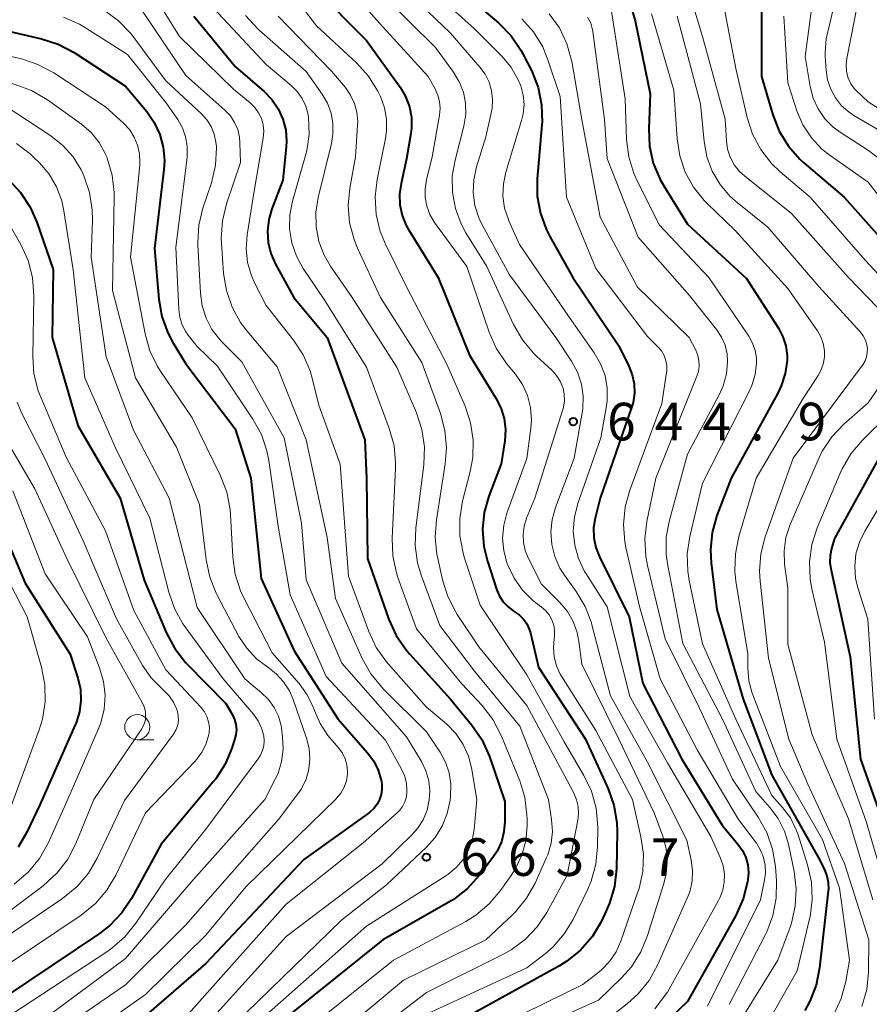
# Model space of a CAD drawing. Units: metres. Extents: x -72000 to -70000, y 19500 to 21000.
# Drawn here: x -71542 to -71457, y 20397 to 20495 of the extents above; entities that cross this region are included whole.
import ezdxf

# ---------------------------------------------------------------- set-up
doc = ezdxf.new("R2010")
doc.units = ezdxf.units.M
for name, color, linetype, lineweight in [('633100_広葉樹林', 7, 'Continuous', 13), ('710100_等高線(計曲線)', 7, 'Continuous', 40), ('710200_等高線(主曲線)', 7, 'Continuous', 13), ('731200_図化機測定による標高点', 7, 'Continuous', 40)]:
    doc.layers.add(name, color=color, linetype=linetype, lineweight=lineweight)
doc.styles.add('Style-WORKING', font='MS Gothic.ttf')

msp = doc.modelspace()

# ---------------------------------------------------------------- linework, layer by layer
at = {"layer": '633100_広葉樹林', "linetype": 'Continuous', "lineweight": 13}
msp.add_line((-71529.84, 20422.95), (-71528.173, 20422.95), dxfattribs=at)
msp.add_circle((-71529.84, 20424.2), 1.25, dxfattribs=at)
at = {"layer": '710100_等高線(計曲線)', "linetype": 'Continuous', "lineweight": 40, "flags": 128}
for points, elevation in [([(-71512.16, 20497.84), (-71507, 20492.58), (-71503.65, 20487.93), (-71503.1, 20487)], 650), ([(-71498.05, 20497.95), (-71493.8, 20494.31), (-71492.58, 20493.07), (-71491.6, 20491.63), (-71491.37, 20491.2), (-71490.53, 20489.53), (-71489.89, 20487.91), (-71489.54, 20486.2), (-71489.49, 20484.46), (-71489.51, 20484.18), (-71489.97, 20478.83), (-71489.97, 20477.09), (-71489.66, 20475.37), (-71489.06, 20473.74), (-71488.73, 20473.08), (-71486.44, 20469), (-71481.83, 20462.17), (-71480.84, 20460.16), (-71480.5, 20459.29), (-71480.31, 20458.38), (-71480.29, 20457.45), (-71480.43, 20456.53), (-71480.58, 20456.04), (-71483.71, 20447), (-71484.2, 20445), (-71484.36, 20444.04)], 640), ([(-71467.63, 20496.9), (-71467.63, 20489), (-71466.5, 20485.19), (-71465.86, 20483.57), (-71464.95, 20482.08), (-71463.79, 20480.78), (-71463.39, 20480.42), (-71459.38, 20477), (-71454.5, 20471.5)], 620), ([(-71480.6, 20495.91), (-71480.22, 20494.54), (-71478.73, 20487.27), (-71478.87, 20483.81), (-71478.79, 20482.06), (-71478.41, 20480.36), (-71477.74, 20478.76), (-71477.37, 20478.11), (-71475, 20474.31), (-71469.11, 20468.89), (-71465.93, 20463.93), (-71465.49, 20463.08), (-71465.21, 20462.18), (-71465.08, 20461.23), (-71465.08, 20460.73), (-71465.26, 20459.44), (-71465.65, 20458.2), (-71466, 20457.48), (-71470.66, 20449), (-71472.07, 20445.28), (-71472.54, 20443.6), (-71472.71, 20441.87), (-71472.64, 20440.58), (-71472.09, 20435.91), (-71469.46, 20427), (-71466.58, 20419.42), (-71461.83, 20411), (-71461.34, 20410), (-71461.1, 20409.38), (-71460.97, 20408.72), (-71460.96, 20408.05)], 630), ([(-71558.01, 20494.78), (-71557.96, 20494.52), (-71557.87, 20494.27), (-71557.73, 20494.04), (-71557.55, 20493.84), (-71557.33, 20493.67), (-71557.04, 20493.5), (-71556.72, 20493.4), (-71556.38, 20493.35), (-71556.02, 20493.36), (-71548.77, 20494.29), (-71547.02, 20494.36), (-71545.26, 20494.12), (-71539.38, 20492.77), (-71537.72, 20492.24), (-71536.13, 20491.39), (-71531, 20488.03), (-71528.89, 20485.52), (-71528.14, 20484.43)], 670), ([(-71524.21, 20495), (-71520.04, 20489.96), (-71517.2, 20487.51), (-71516.41, 20486.71), (-71515.78, 20485.78), (-71515.32, 20484.76), (-71515.04, 20483.67), (-71514.96, 20482.55), (-71514.99, 20482.01), (-71515.32, 20478.68), (-71516.42, 20475.84), (-71516.73, 20474.75), (-71516.86, 20473.61), (-71516.78, 20472.47), (-71516.51, 20471.36), (-71516.05, 20470.33), (-71514.23, 20467), (-71510.9, 20463), (-71507.17, 20452.83), (-71507, 20449), (-71506.9, 20441), (-71504.75, 20434.91)], 660), ([(-71503.1, 20487), (-71502.72, 20486), (-71502.52, 20484.95), (-71502.51, 20483.87), (-71502.58, 20483.32), (-71503, 20480.79), (-71503.55, 20478.34), (-71503.7, 20477.28), (-71503.66, 20476.21), (-71503.43, 20475.17), (-71503.03, 20474.18), (-71502.79, 20473.76), (-71499.84, 20469), (-71496.74, 20461.26), (-71494.09, 20456.97), (-71493.6, 20455.99), (-71493.28, 20454.95), (-71493.15, 20453.86), (-71493.22, 20452.71), (-71493.58, 20450.42), (-71494.79, 20447.21), (-71495.25, 20445.57), (-71495.42, 20443.88), (-71495.29, 20442.18), (-71494.94, 20440.73), (-71494, 20437.85), (-71493.74, 20437.24), (-71493.37, 20436.68), (-71492.92, 20436.2), (-71492.39, 20435.8), (-71492.27, 20435.73), (-71491.78, 20435.39), (-71491.36, 20434.97), (-71491.02, 20434.49), (-71490.77, 20433.95), (-71490.66, 20433.58), (-71489.84, 20430.16), (-71485.15, 20423), (-71482.91, 20418.07), (-71482.33, 20416.43), (-71482.05, 20414.71), (-71482.02, 20413.76), (-71482.09, 20410.07), (-71482.27, 20408.34), (-71482.76, 20406.66), (-71483.09, 20405.89), (-71483.62, 20404.81), (-71484.51, 20403.31), (-71485.65, 20401.99), (-71487.01, 20400.89), (-71487.77, 20400.42), (-71496.3, 20395.7)], 650), ([(-71528.14, 20484.43), (-71527.58, 20483.24), (-71527.24, 20481.96), (-71527.13, 20480.65), (-71527.18, 20479.74), (-71528.13, 20471.87), (-71527.7, 20466.82), (-71527.4, 20465.1), (-71526.8, 20463.47), (-71526.29, 20462.51), (-71525, 20460.37), (-71520.09, 20453.91), (-71518.52, 20449), (-71517.5, 20439), (-71514.19, 20431.81), (-71509.81, 20425), (-71506.88, 20421.65), (-71506.27, 20420.82), (-71505.82, 20419.91), (-71505.54, 20418.93), (-71505.47, 20418.53), (-71505.45, 20418), (-71505.52, 20417.48), (-71505.68, 20416.98), (-71505.93, 20416.52), (-71506.25, 20416.1), (-71506.64, 20415.75), (-71506.7, 20415.7), (-71513.22, 20411), (-71523, 20400.64), (-71534.17, 20391)], 670), ([(-71542.65, 20478.73), (-71541.46, 20477.46), (-71540.5, 20476), (-71539.84, 20474.49), (-71538.23, 20469.77), (-71538.31, 20463), (-71535.76, 20454.24), (-71531.55, 20447), (-71529.16, 20438.84), (-71526.91, 20433.56), (-71526.09, 20432.02), (-71525.02, 20430.65), (-71524.86, 20430.48), (-71521, 20426.54), (-71520.35, 20425.41), (-71520.14, 20424.95), (-71520.01, 20424.46), (-71519.96, 20423.95), (-71520.01, 20423.44), (-71520.1, 20423.06), (-71520.4, 20422.12), (-71521.08, 20420.52), (-71522.02, 20419.05), (-71522.26, 20418.75), (-71527.46, 20412.54), (-71530.41, 20407.14), (-71531.38, 20405.69)], 680), ([(-71455.92, 20451), (-71460.36, 20443), (-71460.65, 20442), (-71460.79, 20441.3), (-71460.8, 20440.59), (-71460.72, 20439.98), (-71458.8, 20431.2), (-71457.76, 20421), (-71454.92, 20413.08)], 620), ([(-71544.13, 20445.87), (-71541, 20438.55), (-71536.53, 20431.47), (-71535.77, 20429.09), (-71535.51, 20427.98), (-71535.45, 20426.85), (-71535.59, 20425.72), (-71535.93, 20424.63), (-71536.01, 20424.44), (-71539.54, 20416.46), (-71540.83, 20413.73), (-71541.7, 20412.25)], 690), ([(-71484.36, 20444.04), (-71484.34, 20443.06), (-71484.15, 20442.1), (-71483.78, 20441.16), (-71480.81, 20435.19), (-71479.45, 20428.55), (-71475.55, 20421), (-71471.56, 20414.44), (-71469.98, 20412.55), (-71469.53, 20411.92), (-71469.2, 20411.22), (-71469, 20410.47), (-71468.93, 20409.7), (-71468.99, 20409), (-71469.02, 20408.78), (-71469.45, 20407.09), (-71470.19, 20405.43), (-71475, 20396.88), (-71477.86, 20394.1)], 640), ([(-71504.75, 20434.91), (-71504.03, 20433.32), (-71503.04, 20431.89), (-71502.71, 20431.5), (-71498.61, 20427), (-71496.48, 20424.41), (-71495.49, 20422.97), (-71494.73, 20421.27), (-71493.21, 20416.79), (-71493.2, 20414.8), (-71493.29, 20413.77), (-71493.55, 20412.78), (-71493.98, 20411.85), (-71494.4, 20411.22), (-71495.76, 20409.41), (-71496.93, 20408.11), (-71498.31, 20407.04), (-71498.78, 20406.76), (-71505.35, 20403), (-71517, 20393.69)], 660), ([(-71460.96, 20408.05), (-71460.98, 20407.89), (-71461.83, 20400.22), (-71462.17, 20398.51), (-71462.8, 20396.89), (-71463.32, 20395.96)], 630), ([(-71531.38, 20405.69), (-71532.58, 20404.43), (-71533.61, 20403.64), (-71543, 20397.33)], 680)]:
    msp.add_lwpolyline(points, dxfattribs=dict(at, elevation=elevation))
at = {"layer": '710200_等高線(主曲線)', "linetype": 'Continuous', "lineweight": 13, "flags": 128}
for points, elevation in [([(-71476.17, 20501.83), (-71473.5, 20493), (-71471.25, 20484.75), (-71471.12, 20482.6), (-71471, 20481.76), (-71470.74, 20480.96), (-71470.34, 20480.22), (-71469.81, 20479.55), (-71469.32, 20479.1), (-71464.65, 20475.35), (-71459, 20469.03), (-71455.09, 20464.99)], 624), ([(-71517, 20500.62), (-71511.96, 20494.04), (-71507.96, 20490.33)], 652), ([(-71511, 20500.32), (-71505.68, 20494.32), (-71500.86, 20489), (-71500.16, 20487.77), (-71499.87, 20487.16), (-71499.7, 20486.5), (-71499.64, 20485.82), (-71499.7, 20485.15), (-71500.44, 20481), (-71501.02, 20478.7), (-71501.16, 20477.83), (-71501.15, 20476.94), (-71500.98, 20476.08), (-71500.67, 20475.25), (-71500.21, 20474.48), (-71497, 20470.07), (-71494.77, 20463.54), (-71494.07, 20461.94), (-71493.03, 20460.41), (-71492.15, 20459.35), (-71491.46, 20458.34), (-71490.95, 20457.23), (-71490.65, 20456.04), (-71490.55, 20454.82), (-71490.61, 20453.98), (-71491, 20450.96), (-71492.99, 20445.52), (-71493.32, 20444.3), (-71493.43, 20443.03), (-71493.32, 20441.77), (-71492.97, 20440.48), (-71492.92, 20440.34), (-71492.29, 20439.03), (-71491.45, 20437.84), (-71490.42, 20436.82), (-71489.98, 20436.48), (-71489.57, 20436.19), (-71489.14, 20435.82), (-71488.79, 20435.39), (-71488.52, 20434.9), (-71488.33, 20434.37), (-71488.24, 20433.82), (-71488.25, 20433.26), (-71488.29, 20433), (-71488.37, 20432.09), (-71488.3, 20431.19), (-71488.07, 20430.31)], 648), ([(-71504.54, 20499), (-71498.65, 20493.35), (-71495.68, 20489.95), (-71495.16, 20489.23), (-71494.77, 20488.44), (-71494.52, 20487.59), (-71494.42, 20486.71)], 644), ([(-71502.04, 20499), (-71496.24, 20493.76), (-71493.51, 20491.04), (-71492.61, 20489.96), (-71491.9, 20488.75), (-71491.62, 20488.07), (-71491.37, 20487.16), (-71491.29, 20486.22), (-71491.37, 20485.28), (-71491.53, 20484.64), (-71493.1, 20479.48), (-71493.35, 20478.3), (-71493.39, 20477.1), (-71493.23, 20475.9), (-71492.85, 20474.76), (-71492.8, 20474.63), (-71491.74, 20472.26), (-71486.87, 20465.13), (-71484.3, 20461.49), (-71483.66, 20460.4), (-71483.22, 20459.21), (-71483, 20457.97), (-71482.99, 20456.7), (-71483.09, 20456), (-71483.63, 20453), (-71485.92, 20446.48), (-71486.27, 20445.12), (-71486.38, 20443.72), (-71486.24, 20442.33), (-71485.86, 20440.98), (-71485.25, 20439.71), (-71485.11, 20439.48), (-71483, 20436.18), (-71480.76, 20427.24), (-71477, 20420.63)], 642), ([(-71471.96, 20499), (-71470.19, 20489.81), (-71469.05, 20484.91), (-71468.51, 20483.26), (-71467.69, 20481.72), (-71466.62, 20480.35), (-71465.79, 20479.55), (-71462.78, 20477), (-71457.28, 20470.72), (-71451.97, 20465)], 622), ([(-71457.54, 20498.92), (-71459.13, 20490.81), (-71459.2, 20490.18), (-71459.16, 20489.54), (-71459.01, 20488.93), (-71458.75, 20488.35), (-71458.39, 20487.82), (-71458.24, 20487.64), (-71456.98, 20486.49), (-71455.53, 20485.57)], 612), ([(-71528.36, 20497.4), (-71525.62, 20493), (-71520.26, 20487.74), (-71518.59, 20486.37), (-71518.13, 20485.92), (-71517.75, 20485.39), (-71517.47, 20484.81), (-71517.3, 20484.19), (-71517.23, 20483.55), (-71517.29, 20482.87), (-71518.3, 20477), (-71518.89, 20473.22), (-71518.99, 20471.85), (-71518.84, 20470.49), (-71518.46, 20469.17), (-71518.14, 20468.46), (-71517, 20466.2), (-71514.25, 20462.74), (-71513.29, 20461.28), (-71512.6, 20459.68), (-71512.36, 20458.84), (-71511.74, 20456.26), (-71509.61, 20450.39), (-71508.77, 20439.23), (-71506.75, 20433.71), (-71506.02, 20432.13), (-71505.01, 20430.7), (-71504.81, 20430.47), (-71501, 20426.2), (-71499, 20424.48), (-71498.1, 20423.55), (-71497.37, 20422.48), (-71496.84, 20421.31)], 662), ([(-71505.25, 20497), (-71500.1, 20491.9), (-71498.31, 20489.45), (-71497.74, 20488.49), (-71497.34, 20487.45), (-71497.12, 20486.36), (-71497.1, 20485.24), (-71497.29, 20484.07), (-71498.17, 20480.68), (-71498.44, 20479.08), (-71498.42, 20477.45), (-71498.13, 20475.86), (-71497.56, 20474.33), (-71497.08, 20473.45), (-71495, 20470.07), (-71492.33, 20464.3), (-71491.46, 20462.79), (-71490.34, 20461.45), (-71490.04, 20461.16), (-71488.51, 20459.74), (-71488.05, 20459.24), (-71487.69, 20458.66), (-71487.43, 20458.03), (-71487.4, 20457.95), (-71487.28, 20457.32), (-71487.27, 20456.69), (-71487.37, 20456.06), (-71487.43, 20455.85), (-71490.2, 20447), (-71491.03, 20445), (-71491.28, 20444.22), (-71491.39, 20443.41), (-71491.35, 20442.59), (-71491.18, 20441.79), (-71490.88, 20441.07), (-71489.55, 20438.45), (-71487.72, 20436.62), (-71486.97, 20435.73)], 646), ([(-71462.47, 20497), (-71463.27, 20491), (-71462.77, 20488), (-71462.47, 20486.85), (-71461.98, 20485.78), (-71461.32, 20484.8), (-71460.49, 20483.96), (-71459.7, 20483.38), (-71456.95, 20481.64), (-71455.56, 20480.58)], 616), ([(-71560.39, 20495.61), (-71559.51, 20493.49), (-71559.26, 20493.02), (-71558.94, 20492.6), (-71558.55, 20492.24), (-71558.1, 20491.96), (-71557.61, 20491.76), (-71557.1, 20491.64), (-71556.57, 20491.62), (-71556.35, 20491.64), (-71549, 20492.5), (-71541.39, 20490.75), (-71539.73, 20490.21), (-71538.16, 20489.37), (-71533, 20486), (-71531.17, 20484.33), (-71530.59, 20483.69), (-71530.13, 20482.96), (-71529.8, 20482.16)], 672), ([(-71533.1, 20495.59), (-71531.7, 20494.56), (-71530.49, 20493.3), (-71530.26, 20493), (-71527, 20488.59)], 666), ([(-71522.22, 20495.78), (-71517, 20490.2), (-71514.5, 20488.11), (-71513.89, 20487.51), (-71513.4, 20486.81), (-71513.03, 20486.04), (-71512.81, 20485.21), (-71512.76, 20484.93), (-71512.71, 20483.26), (-71512.94, 20481.61), (-71513.07, 20481.13), (-71514.37, 20476.6), (-71514.63, 20475.22), (-71514.66, 20473.82), (-71514.44, 20472.44), (-71513.98, 20471.11), (-71513.31, 20469.89), (-71511.22, 20466.78), (-71507, 20460.07), (-71504.72, 20453.93), (-71504.25, 20452.25), (-71504.09, 20450.51), (-71504.1, 20449.95), (-71504.44, 20443.01), (-71504.38, 20441.27), (-71504.01, 20439.56), (-71503.86, 20439.11), (-71502.01, 20433.99), (-71497.49, 20428.51), (-71495.48, 20426.35), (-71494.41, 20424.97), (-71493.53, 20423.29), (-71491.72, 20418.84), (-71491.21, 20417.18), (-71491, 20415.45), (-71490.99, 20415.05), (-71490.99, 20414.36), (-71491.12, 20412.88), (-71491.51, 20411.46), (-71492.14, 20410.12), (-71492.52, 20409.52), (-71493.63, 20407.94), (-71494.75, 20406.6), (-71496.09, 20405.48), (-71497.1, 20404.85), (-71504.29, 20401), (-71515, 20392.42)], 658), ([(-71482.61, 20495.72), (-71481.22, 20486.78), (-71481.08, 20482.73), (-71480.86, 20481), (-71480.35, 20479.33), (-71479.99, 20478.54), (-71477.79, 20474.21), (-71472.88, 20469), (-71468.9, 20463.14), (-71468.51, 20462.45), (-71468.25, 20461.71), (-71468.13, 20460.94), (-71468.12, 20460.46), (-71468.26, 20459.33), (-71468.59, 20458.23), (-71468.83, 20457.7), (-71473.5, 20448.5), (-71474.77, 20443.19), (-71475.03, 20441.46), (-71474.98, 20439.72), (-71474.83, 20438.8), (-71473.5, 20432.5), (-71470.17, 20425), (-71466.6, 20417.4), (-71465.53, 20416.2), (-71464.75, 20415.15), (-71464.16, 20413.97), (-71463.98, 20413.47)], 632), ([(-71460.48, 20495.71), (-71460.85, 20494.15), (-71461.19, 20492.77), (-71461.28, 20491.36), (-71461.27, 20491.04), (-71461.18, 20489.64), (-71461.04, 20488.67), (-71460.73, 20487.73), (-71460.26, 20486.87), (-71459.64, 20486.1), (-71458.9, 20485.44), (-71458.42, 20485.12), (-71455.3, 20483.28)], 614), ([(-71563, 20494.88), (-71561.46, 20492.48), (-71560.91, 20491.76), (-71560.24, 20491.15), (-71559.47, 20490.67), (-71558.63, 20490.32), (-71557.75, 20490.13), (-71557.07, 20490.09), (-71549, 20490.11), (-71542.01, 20488.22), (-71540.37, 20487.62), (-71538.78, 20486.68), (-71535.4, 20484.26), (-71534.44, 20483.43), (-71533.64, 20482.44), (-71533.02, 20481.33), (-71532.88, 20481), (-71532.82, 20480.86)], 674), ([(-71537.18, 20494.91), (-71535.58, 20494.21), (-71535, 20493.86), (-71530.8, 20491.2), (-71527, 20486.43), (-71525.81, 20484.72), (-71525.34, 20483.89), (-71525.02, 20483), (-71524.85, 20482.06), (-71524.86, 20481.11), (-71524.88, 20480.93), (-71526, 20472), (-71525.7, 20465.79), (-71525.6, 20465.01), (-71525.36, 20464.27), (-71524.99, 20463.57), (-71524.76, 20463.24), (-71523.88, 20462.12), (-71521.84, 20460.16), (-71518.31, 20454.89), (-71517.47, 20453.36), (-71516.91, 20451.71), (-71516.73, 20450.75), (-71515.78, 20444.22)], 668), ([(-71529.31, 20495.51), (-71525, 20489.12), (-71521.1, 20485.66), (-71520.56, 20485.09), (-71520.13, 20484.44), (-71519.82, 20483.72), (-71519.64, 20482.96), (-71519.6, 20482.4), (-71519.55, 20480.45), (-71520.94, 20476.31), (-71521.35, 20474.62), (-71521.46, 20472.88), (-71521.44, 20472.43), (-71521.23, 20469.4), (-71520.95, 20467.68), (-71520.39, 20466.03), (-71519.54, 20464.5), (-71518.89, 20463.65), (-71515.9, 20460.1), (-71513, 20452.82), (-71510.92, 20443.08), (-71510.09, 20437), (-71507.42, 20431.04), (-71506.57, 20429.52), (-71505.47, 20428.17), (-71505.34, 20428.03), (-71501, 20423.73), (-71499.65, 20421.71), (-71499.11, 20420.71), (-71498.74, 20419.64), (-71498.57, 20418.51), (-71498.61, 20417.28), (-71498.65, 20416.91), (-71498.94, 20415.59), (-71499.45, 20414.33), (-71500.17, 20413.18), (-71501.04, 20412.21)], 664), ([(-71519.05, 20495.08), (-71517.87, 20493.79)], 656), ([(-71515.78, 20495), (-71510.47, 20489.53), (-71509.1, 20487.9), (-71508.57, 20487.15), (-71508.19, 20486.32), (-71507.95, 20485.44), (-71507.87, 20484.52), (-71507.88, 20484.15), (-71508.1, 20481), (-71508.66, 20477.89), (-71508.82, 20476.16), (-71508.67, 20474.44), (-71508.23, 20472.76), (-71507.88, 20471.92), (-71505.58, 20467), (-71501.48, 20460.52), (-71499.62, 20455.43), (-71499.17, 20453.75), (-71499.02, 20452.01), (-71499.14, 20450.44), (-71500.03, 20444.86), (-71500.15, 20443.12), (-71499.97, 20441.39), (-71499.92, 20441.16), (-71499.42, 20438.87), (-71498.9, 20437.2), (-71498.1, 20435.65), (-71497.94, 20435.42), (-71495.79, 20432.21), (-71491, 20426.35), (-71487, 20418.88), (-71486.33, 20417.61), (-71486.05, 20416.97), (-71485.89, 20416.28), (-71485.85, 20415.58), (-71485.93, 20414.94), (-71487, 20409.44), (-71489.02, 20405.75), (-71489.99, 20404.3), (-71491.19, 20403.04), (-71492.59, 20402.01), (-71493.33, 20401.6)], 654), ([(-71491.5, 20494.75), (-71490.35, 20493.45), (-71489.43, 20491.96), (-71488.87, 20490.58), (-71487.7, 20487), (-71487.05, 20477), (-71484.13, 20469.87), (-71479, 20463.12), (-71477.93, 20462.06), (-71477.6, 20461.67), (-71477.34, 20461.22), (-71477.16, 20460.73), (-71477.07, 20460.22), (-71477.07, 20459.7), (-71477.09, 20459.51), (-71477.55, 20456.45), (-71480.76, 20447.81), (-71481.22, 20446.13), (-71481.39, 20444.39), (-71481.25, 20442.65), (-71481.14, 20442.08), (-71479.79, 20436.21), (-71477.73, 20429), (-71474.05, 20421.95), (-71469.92, 20415), (-71468.14, 20412.63), (-71467.72, 20411.96), (-71467.43, 20411.22), (-71467.26, 20410.44), (-71467.24, 20409.64), (-71467.32, 20409), (-71467.72, 20407), (-71473, 20396.39)], 638), ([(-71488.77, 20495.26), (-71487.76, 20493.84), (-71487.01, 20492.27), (-71486.53, 20490.49), (-71485.49, 20484.51), (-71483.72, 20475), (-71479.97, 20468.03), (-71474.83, 20463), (-71474.18, 20461.74), (-71473.98, 20461.23), (-71473.86, 20460.71), (-71473.84, 20460.16), (-71473.91, 20459.63), (-71474.06, 20459.15), (-71478.14, 20449), (-71479.05, 20444.69), (-71479.26, 20442.96), (-71479.16, 20441.22), (-71478.98, 20440.3), (-71477.23, 20433), (-71473.83, 20426.17), (-71470.52, 20419), (-71467.95, 20415.22), (-71467.1, 20413.7), (-71466.52, 20412.05), (-71466.24, 20410.32), (-71466.14, 20408.89), (-71466.16, 20407.15), (-71466.49, 20405.44), (-71467.11, 20403.81), (-71467.23, 20403.56), (-71470.85, 20396.58)], 636), ([(-71484.95, 20494.93), (-71484.65, 20494.31), (-71484.48, 20493.64), (-71484.45, 20493.48), (-71483.27, 20484.73), (-71483, 20480.84), (-71479.92, 20473), (-71474.81, 20467.19), (-71472.1, 20463.79), (-71471.62, 20463.05), (-71471.26, 20462.24), (-71471.06, 20461.38), (-71471, 20460.63), (-71471.11, 20459.4), (-71471.43, 20458.21), (-71471.84, 20457.29), (-71475, 20451.39), (-71476.8, 20444.83), (-71477.11, 20443.12), (-71477.12, 20441.38), (-71476.97, 20440.3), (-71475.48, 20432.52), (-71471.51, 20425), (-71468.2, 20417.8), (-71466.79, 20416.21), (-71465.96, 20415.09), (-71465.33, 20413.84), (-71464.94, 20412.54), (-71464.37, 20409.83), (-71464.16, 20408.1), (-71464.26, 20406.36)], 634), ([(-71478.59, 20495.24), (-71476.36, 20487.64), (-71476.04, 20482.81), (-71475.78, 20481.12), (-71475.23, 20479.49), (-71474.41, 20477.99), (-71473.34, 20476.65), (-71473.04, 20476.36), (-71470.29, 20473.71), (-71465, 20467.88), (-71462.05, 20463.66), (-71461.71, 20463.06), (-71461.47, 20462.41), (-71461.36, 20461.73), (-71461.36, 20461.04), (-71461.48, 20460.36), (-71461.71, 20459.71), (-71461.98, 20459.24), (-71463.43, 20457), (-71468.16, 20449), (-71469.88, 20443.18), (-71470.23, 20441.47), (-71470.28, 20439.73), (-71470.17, 20438.75), (-71469, 20431.5), (-71469, 20430.11), (-71468.89, 20428.82), (-71468.55, 20427.57), (-71468.5, 20427.42), (-71465.72, 20420.28), (-71461.53, 20413), (-71459.84, 20408.16), (-71458.85, 20401), (-71459.23, 20398.85), (-71459.69, 20397.17), (-71460.43, 20395.59)], 628), ([(-71476.03, 20495), (-71473.7, 20486.3), (-71473.35, 20482.54), (-71473.07, 20481.02), (-71472.54, 20479.57), (-71471.75, 20478.24), (-71470.75, 20477.06), (-71470.05, 20476.44), (-71467, 20474), (-71461.91, 20468.09), (-71457.77, 20463.54), (-71457.48, 20463.16), (-71457.27, 20462.74), (-71457.13, 20462.29), (-71457.07, 20461.93), (-71457.08, 20461.5), (-71457.15, 20461.08), (-71457.3, 20460.67), (-71457.52, 20460.3), (-71457.56, 20460.26), (-71464.47, 20451), (-71467.25, 20443.15), (-71467.69, 20441.46), (-71467.82, 20439.72), (-71467.76, 20438.74), (-71466.94, 20431.06), (-71464.9, 20423), (-71463, 20418.53), (-71459.37, 20410.63), (-71456.92, 20403), (-71456.96, 20399.78), (-71457.14, 20398.05), (-71457.62, 20396.37)], 626), ([(-71465.4, 20495), (-71465, 20488.37)], 618), ([(-71517.87, 20493.79), (-71517.71, 20493.64), (-71513, 20489.51), (-71511.41, 20487.25), (-71510.89, 20486.34), (-71510.52, 20485.36), (-71510.34, 20484.32), (-71510.34, 20483.27), (-71510.49, 20482.33), (-71511.82, 20476.95), (-71512.05, 20475.5), (-71512.02, 20474.03), (-71511.74, 20472.58), (-71511.21, 20471.21), (-71510.58, 20470.13), (-71508.42, 20467), (-71503.96, 20460.04), (-71502.01, 20455.49), (-71501.47, 20453.83), (-71501.22, 20452.11), (-71501.29, 20450.31), (-71502.07, 20444.04), (-71502.14, 20442.3), (-71501.9, 20440.58), (-71501.53, 20439.33), (-71499.68, 20434.32), (-71496.23, 20429.77), (-71491.71, 20424.29), (-71488.85, 20417), (-71488.54, 20415), (-71488.47, 20413.81), (-71488.6, 20412.63), (-71488.93, 20411.48), (-71489.07, 20411.16), (-71490.19, 20408.67), (-71491.04, 20407.15), (-71492.14, 20405.8), (-71492.43, 20405.51), (-71495.09, 20403), (-71503.29, 20399), (-71515, 20389.25)], 656), ([(-71507.96, 20490.33), (-71506.8, 20489.04), (-71505.87, 20487.56), (-71505.71, 20487.23), (-71505.6, 20487), (-71505.2, 20485.9), (-71505, 20484.76), (-71505, 20483.59), (-71505.11, 20482.84), (-71505.94, 20478.74), (-71506.14, 20477.01), (-71506.03, 20475.27), (-71505.63, 20473.57), (-71505.1, 20472.29), (-71503, 20468.07), (-71499, 20460.35), (-71497.17, 20456.17), (-71496.61, 20454.52), (-71496.35, 20452.79), (-71496.39, 20451.05), (-71496.65, 20449.65), (-71497.41, 20446.71), (-71497.7, 20444.99), (-71497.68, 20443.25), (-71497.37, 20441.54), (-71497.22, 20441.04), (-71495.65, 20436.35), (-71491, 20429.42), (-71487.28, 20422.72), (-71485.32, 20419.39), (-71484.57, 20417.82), (-71484.11, 20416.14), (-71483.94, 20414.23), (-71483.96, 20412.28), (-71484.13, 20410.55), (-71484.59, 20408.87), (-71484.97, 20407.99), (-71486.41, 20405.04), (-71487.28, 20403.6), (-71488.38, 20402.33), (-71489.2, 20401.62), (-71491, 20400.24), (-71501, 20395.61)], 652), ([(-71527, 20488.59), (-71523.44, 20485.29), (-71522.9, 20484.7), (-71522.46, 20484.01), (-71522.16, 20483.26), (-71521.99, 20482.47), (-71521.95, 20482.05), (-71521.95, 20481.91), (-71522.04, 20480.17), (-71522.45, 20478.41), (-71523.29, 20475.9), (-71523.69, 20474.2), (-71523.79, 20472.46), (-71523.79, 20472.25), (-71523.55, 20467.42), (-71523.37, 20466.15), (-71522.98, 20464.94), (-71522.39, 20463.81), (-71521.6, 20462.8), (-71521.41, 20462.59), (-71519.4, 20460.6), (-71515.21, 20453), (-71513.48, 20444.52), (-71513, 20438.87), (-71509.44, 20430.56), (-71503, 20423.23), (-71501.52, 20420.77), (-71501.07, 20419.84), (-71500.79, 20418.86), (-71500.68, 20417.84), (-71500.73, 20416.96), (-71500.96, 20415.94), (-71501.36, 20414.97), (-71501.92, 20414.1), (-71502.47, 20413.47), (-71505.42, 20410.58), (-71515, 20403.33), (-71522.54, 20395)], 666), ([(-71465, 20488.37), (-71464.09, 20485.59), (-71463.49, 20484.19), (-71462.65, 20482.9), (-71461.6, 20481.78), (-71460.79, 20481.14), (-71457, 20478.47), (-71451.98, 20472.02)], 618), ([(-71543, 20486.09), (-71538.46, 20483.1), (-71537.26, 20482.15), (-71536.24, 20481), (-71535.44, 20479.7), (-71535.27, 20479.34), (-71535.17, 20479.11), (-71534.6, 20477.46), (-71534.33, 20475.74), (-71534.31, 20474.69), (-71534.44, 20471), (-71532.92, 20461.08), (-71530.21, 20453.79), (-71526.65, 20447), (-71523.87, 20436.13), (-71519.13, 20429), (-71517.45, 20427.62), (-71516.76, 20426.94), (-71516.19, 20426.15), (-71515.77, 20425.28), (-71515.51, 20424.35), (-71515.47, 20424.08), (-71515.35, 20423.23), (-71515.29, 20422), (-71515.45, 20420.78), (-71515.81, 20419.59), (-71516.09, 20419), (-71517.13, 20417), (-71524.28, 20409), (-71531, 20401.14), (-71539.27, 20395)], 676), ([(-71494.42, 20486.71), (-71494.48, 20485.83), (-71494.54, 20485.51), (-71495.1, 20483), (-71496.03, 20480), (-71496.3, 20478.73), (-71496.35, 20477.44), (-71496.18, 20476.15), (-71495.78, 20474.92), (-71495.46, 20474.24), (-71492.74, 20469.26), (-71488.12, 20463), (-71486.56, 20460.64), (-71485.97, 20459.55), (-71485.58, 20458.37), (-71485.4, 20457.15), (-71485.43, 20455.91), (-71485.49, 20455.49), (-71486.28, 20451), (-71488.15, 20446.09), (-71488.49, 20444.89), (-71488.62, 20443.64), (-71488.53, 20442.39), (-71488.22, 20441.18), (-71487.71, 20440.03), (-71487.26, 20439.33), (-71486.09, 20437.71), (-71485.2, 20436.21), (-71484.58, 20434.58), (-71484.53, 20434.38), (-71482.69, 20427.31), (-71479, 20420.7), (-71475.07, 20412.93), (-71474.64, 20410.96), (-71474.5, 20409.91), (-71474.54, 20408.85), (-71474.77, 20407.81), (-71475.02, 20407.16), (-71477.98, 20400.5), (-71478.82, 20398.97), (-71479.92, 20397.62), (-71480.98, 20396.66), (-71483.12, 20395)], 644), ([(-71541.87, 20482.33), (-71540.48, 20481.27), (-71540.22, 20481.02), (-71539.59, 20480.41), (-71538.63, 20479.28), (-71537.88, 20478.01), (-71537.36, 20476.63), (-71537.14, 20475.63), (-71536.24, 20469.76), (-71535.07, 20459), (-71531.99, 20452.01)], 678), ([(-71529.8, 20482.16), (-71529.61, 20481.32), (-71529.57, 20480.46), (-71529.59, 20480.19), (-71530.5, 20471), (-71529.04, 20463.36), (-71528.57, 20461.68), (-71527.81, 20460.11), (-71527.51, 20459.64), (-71524.38, 20455), (-71521.54, 20449.22), (-71520.91, 20447.59), (-71520.57, 20445.88), (-71520.53, 20445.31), (-71520.32, 20441.15), (-71520.08, 20439.43), (-71519.54, 20437.77), (-71519.22, 20437.08), (-71516.4, 20431.6), (-71513.71, 20428.53), (-71512.9, 20427.42), (-71512.29, 20426.2), (-71512.16, 20425.84), (-71511.6, 20424.55), (-71510.83, 20423.38), (-71510.63, 20423.14), (-71509.75, 20422.12), (-71509.39, 20421.61), (-71509.12, 20421.05), (-71508.95, 20420.45), (-71508.89, 20419.82), (-71508.9, 20419.53), (-71509, 20418.86), (-71509.22, 20418.22), (-71509.55, 20417.63), (-71509.98, 20417.11), (-71510.06, 20417.02), (-71519, 20408.33), (-71523, 20403.47), (-71529, 20397.58), (-71540.46, 20389.54)], 672), ([(-71532.82, 20480.86), (-71532.33, 20479.19), (-71532.13, 20477.46), (-71532.13, 20477), (-71532.32, 20467.68), (-71530, 20459), (-71525.91, 20452.09), (-71523.63, 20446.37), (-71522.98, 20440.85), (-71522.62, 20439.14), (-71521.97, 20437.53), (-71521.88, 20437.35), (-71519.7, 20433.24), (-71518.93, 20432.05), (-71517.96, 20431.01), (-71516.84, 20430.16), (-71515.98, 20429.51), (-71515.25, 20428.72), (-71514.67, 20427.82), (-71514.29, 20426.95), (-71512.96, 20423.09), (-71512.7, 20422.08), (-71512.63, 20421.04), (-71512.74, 20420.01), (-71513.02, 20419.01), (-71513.48, 20418.07), (-71513.83, 20417.54), (-71515.75, 20415), (-71525, 20404.52), (-71531, 20398.53), (-71541, 20391.67)], 674), ([(-71542.37, 20473.9), (-71541.44, 20472.27), (-71540.72, 20470.68), (-71540.28, 20468.99), (-71540.15, 20467.17), (-71540.25, 20461.12), (-71540.13, 20459.39), (-71539.71, 20457.69), (-71539.46, 20457.05), (-71536.92, 20451.08), (-71533, 20443.75), (-71530.18, 20435.82), (-71527, 20429.9), (-71523.48, 20426.14), (-71523.15, 20425.72), (-71522.9, 20425.25), (-71522.73, 20424.74), (-71522.65, 20424.21), (-71522.67, 20423.68), (-71522.7, 20423.47), (-71522.96, 20422.58), (-71523.36, 20421.75), (-71523.9, 20421), (-71524.08, 20420.81), (-71529, 20415.66), (-71531.98, 20409.46), (-71532.87, 20407.96), (-71534.01, 20406.64), (-71535.43, 20405.48), (-71544.77, 20399.23)], 682), ([(-71454.73, 20459.79), (-71457, 20456.51), (-71459.41, 20454.39), (-71460.61, 20453.13), (-71461.58, 20451.68), (-71461.99, 20450.83), (-71464.77, 20444.38), (-71465.19, 20443.1), (-71465.38, 20441.77), (-71465.34, 20440.42), (-71465.31, 20440.21), (-71465, 20438.05), (-71465, 20432.45), (-71462.58, 20423.42), (-71458.94, 20415.06), (-71456.53, 20407)], 624), ([(-71452.34, 20457.92), (-71457.58, 20452.75), (-71458.71, 20451.42), (-71459.59, 20449.92), (-71459.77, 20449.51), (-71462.08, 20444.04), (-71462.61, 20442.38), (-71462.85, 20440.65), (-71462.78, 20438.91), (-71462.58, 20437.8), (-71461.33, 20432.67), (-71460.11, 20423), (-71457.2, 20414.8), (-71454.91, 20407)], 622), ([(-71541.82, 20456.56), (-71541.33, 20455.43), (-71539, 20450.88), (-71535.23, 20442.77), (-71531.91, 20435), (-71529.31, 20430.35), (-71528.46, 20429.11), (-71527.37, 20428), (-71527.17, 20427.83), (-71526.65, 20427.31), (-71526.23, 20426.69), (-71525.92, 20426.02), (-71525.83, 20425.76), (-71525.75, 20425.32), (-71525.74, 20424.86), (-71525.81, 20424.41), (-71525.96, 20423.98), (-71526.18, 20423.58), (-71526.24, 20423.49), (-71531.11, 20416.89), (-71533.83, 20411.15), (-71534.7, 20409.64), (-71535.83, 20408.31), (-71537.28, 20407.13), (-71546.37, 20401)], 684), ([(-71542.8, 20452.64), (-71540.06, 20447.94), (-71536.84, 20441), (-71532.93, 20433.07), (-71529.34, 20426.64), (-71529.15, 20426.21), (-71529.03, 20425.75), (-71529, 20425.32), (-71529.03, 20424.92), (-71529.14, 20424.54), (-71529.31, 20424.17), (-71529.39, 20424.04), (-71534.15, 20417), (-71535.95, 20412.61), (-71536.75, 20411.06), (-71537.81, 20409.67), (-71539.22, 20408.39), (-71545, 20404.07)], 686), ([(-71531.99, 20452.01), (-71528.57, 20445), (-71526.7, 20437.65), (-71526.13, 20436), (-71525.28, 20434.48), (-71525.09, 20434.21), (-71521.28, 20429), (-71518.26, 20425.48), (-71517.79, 20424.83), (-71517.44, 20424.11), (-71517.23, 20423.33), (-71517.18, 20422.84), (-71517.22, 20422.35), (-71517.34, 20421.87), (-71517.54, 20421.42), (-71517.73, 20421.13), (-71523, 20414.02), (-71527.06, 20409), (-71529.97, 20404.67), (-71531.07, 20403.31), (-71532.38, 20402.17), (-71532.78, 20401.9), (-71542.45, 20395.55)], 678), ([(-71453, 20450.96), (-71457.34, 20443.72), (-71457.87, 20442.62), (-71458.21, 20441.45), (-71458.33, 20440.24), (-71458.25, 20439.02), (-71458, 20437.98), (-71457.03, 20434.97), (-71456.35, 20425)], 618), ([(-71542.25, 20447.75), (-71539, 20439.48), (-71534.81, 20433.19), (-71533.6, 20430.09), (-71533.2, 20428.76), (-71533.04, 20427.38), (-71533.13, 20425.99), (-71533.46, 20424.63), (-71533.72, 20423.96), (-71537, 20416.49), (-71538.73, 20412.65), (-71539.58, 20411.13), (-71540.68, 20409.78), (-71542.11, 20408.57)], 688), ([(-71515.78, 20444.22), (-71514.61, 20437.39), (-71511, 20429.25), (-71505.11, 20422.89), (-71503.54, 20420.09), (-71503.21, 20419.38), (-71503.02, 20418.62), (-71502.96, 20417.84), (-71502.96, 20417.75), (-71503.02, 20417.25), (-71503.17, 20416.76), (-71503.39, 20416.31), (-71503.7, 20415.91), (-71503.94, 20415.67), (-71507.32, 20412.68), (-71515, 20406.57), (-71525.31, 20395)], 668), ([(-71544.87, 20443), (-71540.82, 20435.18), (-71539.37, 20430.16), (-71539.04, 20428.45), (-71539, 20426.71), (-71539.27, 20424.98), (-71539.6, 20423.92), (-71542.85, 20415.15)], 692), ([(-71486.97, 20435.73), (-71486.39, 20434.72), (-71485.99, 20433.63), (-71485.82, 20432.73), (-71485.53, 20430.47), (-71481.84, 20423), (-71478.33, 20415.67), (-71477.47, 20413.33), (-71477.13, 20412.11), (-71477.01, 20410.85), (-71477.12, 20409.59), (-71477.35, 20408.63), (-71478.98, 20403.43), (-71479.65, 20401.81), (-71480.58, 20400.34), (-71481.57, 20399.23), (-71483.88, 20397), (-71495, 20392.01)], 646), ([(-71488.07, 20430.31), (-71487.69, 20429.48), (-71487.57, 20429.28), (-71484.15, 20423.85), (-71480.49, 20417), (-71479.64, 20413.28), (-71479.4, 20411.55), (-71479.46, 20409.81), (-71479.83, 20408.11), (-71479.94, 20407.78), (-71481.63, 20402.87), (-71482.11, 20401.82), (-71482.76, 20400.86), (-71483.56, 20400.03), (-71483.85, 20399.79), (-71485.42, 20398.58), (-71497, 20392.89)], 648), ([(-71496.84, 20421.31), (-71496.54, 20420.15), (-71495.99, 20417), (-71496.27, 20414), (-71496.46, 20412.95), (-71496.82, 20411.95), (-71497.36, 20411.03), (-71498.05, 20410.21), (-71498.87, 20409.53), (-71499.08, 20409.39), (-71507, 20404.37), (-71517, 20395.55)], 662), ([(-71477, 20420.63), (-71472.69, 20413.31), (-71471.72, 20411.16), (-71471.45, 20410.38), (-71471.32, 20409.57), (-71471.33, 20408.75), (-71471.48, 20407.95), (-71471.77, 20407.18), (-71471.9, 20406.94), (-71477, 20397.79), (-71478.25, 20396.15)], 642), ([(-71463.98, 20413.47), (-71463.03, 20410.47), (-71462.65, 20408.77), (-71462.57, 20407.03), (-71462.79, 20405.3), (-71462.83, 20405.11), (-71464.08, 20399.92), (-71469.36, 20390.64)], 632), ([(-71501.04, 20412.21), (-71505, 20408.49), (-71509.45, 20405), (-71519, 20395.74)], 664), ([(-71464.26, 20406.36), (-71464.65, 20404.66), (-71464.78, 20404.29), (-71466, 20401), (-71471, 20392.88)], 634), ([(-71493.33, 20401.6), (-71501, 20397.78), (-71507.27, 20393)], 654)]:
    msp.add_lwpolyline(points, dxfattribs=dict(at, elevation=elevation))
at = {"layer": '731200_図化機測定による標高点', "linetype": 'Continuous', "lineweight": 40}
for centre in [(-71486.39, 20454.63, 644.88), (-71501.02, 20411.25, 663.66)]:
    msp.add_circle(centre, 0.375, dxfattribs=at)

# ---------------------------------------------------------------- texts
at = {"layer": '731200_図化機測定による標高点', "linetype": 'Continuous', "lineweight": 40, "style": 'Style-WORKING'}
for s, p in [('6', (-71483.01, 20452.76, -9.999)), ('4', (-71478.26, 20452.76, -9.999)), ('4', (-71473.51, 20452.76, -9.999)), ('9', (-71464.01, 20452.76, -9.999)), ('.', (-71468.76, 20452.76, -9.999)), ('6', (-71497.64, 20409.38, -9.999)), ('6', (-71492.89, 20409.38, -9.999)), ('3', (-71488.14, 20409.38, -9.999)), ('7', (-71478.64, 20409.38, -9.999)), ('.', (-71483.39, 20409.38, -9.999))]:
    msp.add_text(s, height=3.75, dxfattribs=at).set_placement(p)

doc.saveas('drawing.dxf')
